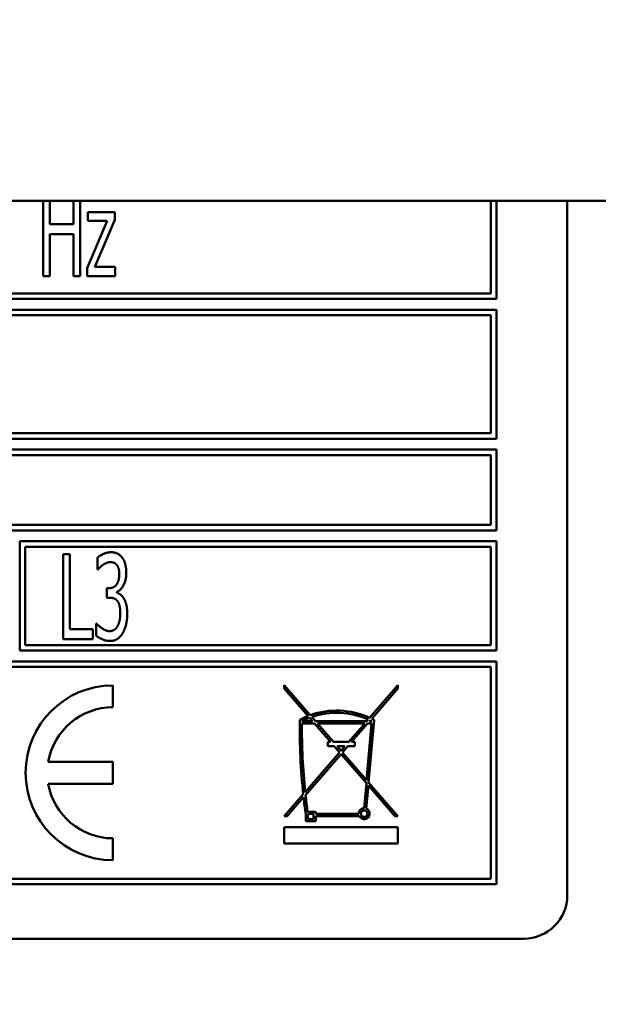
# Model space of a CAD drawing. Units: millimetres. Extents: x 65 to 5840, y 100 to 4100.
# Drawn here: x 1286 to 1313, y 1356 to 1401 of the extents above; entities that cross this region are included whole.
import ezdxf

# ---------------------------------------------------------------- set-up
doc = ezdxf.new("R2010")
doc.units = ezdxf.units.MM
doc.header["$LTSCALE"] = 20
doc.layers.add('Dimension (ISO)', color=7, linetype='Continuous', lineweight=25)
doc.layers.add('Visible (ISO)', color=7, linetype='Continuous', lineweight=50)
doc.styles.add('Note Text (ISO)', font='tahoma.ttf')
doc.dimstyles.new('Default (ISO)', dxfattribs={"dimscale": 20, "dimtxt": 2.5, "dimasz": 2.5, "dimexe": 1, "dimexo": 2, "dimgap": 0.762, "dimtad": 1, "dimtoh": 1, "dimdec": 1, "dimrnd": 1e-08, "dimzin": 0, "dimdsep": 46, "dimtxsty": 'Note Text (ISO)', "dimcen": 0.09, "dimdle": 10, "dimclrd": 256, "dimclre": 256, "dimclrt": 256, "dimadec": 1, "dimazin": 0, "dimtfac": 1.40208, "dimtmove": 0, "dimatfit": 3, "dimfxl": 1, "dimtolj": 1, "dimtzin": 0, "dimlwd": -1, "dimlwe": -1, "dimarcsym": 0})

# ---------------------------------------------------------------- blocks, each defined once
blk = doc.blocks.new('*D9')
at = {"layer": 'Defpoints', "color": 0, "transparency": 16777216}
for p in [(879.992, 2096.805), (1826.992, 2096.805), (1826.992, 1059.859)]:
    blk.add_point(p, dxfattribs=at)
at = {"layer": 'Dimension (ISO)', "transparency": 16777216}
for p, q in [((879.992, 2056.805), (879.992, 1039.859)), ((1826.992, 2056.805), (1826.992, 1039.859)), ((929.992, 1059.859), (1776.992, 1059.859))]:
    blk.add_line(p, q, dxfattribs=at)
for points in [[(929.992, 1068.193), (929.992, 1051.526), (879.992, 1059.859)], [(1776.992, 1068.193), (1776.992, 1051.526), (1826.992, 1059.859)]]:
    blk.add_solid(points, dxfattribs=at)
at = {"layer": 'Dimension (ISO)', "transparency": 16777216, "insert": (1299.546, 1127.08), "char_height": 50, "attachment_point": 1, "style": 'Note Text (ISO)'}
blk.add_mtext('\\A1;947', dxfattribs=at)

msp = doc.modelspace()

# ---------------------------------------------------------------- linework, layer by layer
at = {"layer": 'Visible (ISO)'}
for p, q in [((1638.892, 1392.305), (943.892, 1392.305)), ((1287.089, 1392.305), (1287.089, 1388.855)), ((1287.399, 1391.225), (1287.399, 1392.305)), ((1288.476, 1392.305), (1288.476, 1391.225)), ((1288.786, 1388.855), (1288.786, 1392.305)), ((1307.592, 1392.305), (1307.592, 1388.055)), ((1307.842, 1387.805), (1307.842, 1392.305)), ((1311.092, 1360.505), (1311.092, 1392.305)), ((1289.137, 1391.781), (1289.137, 1391.377)), ((1290.373, 1391.781), (1289.137, 1391.781)), ((1290.373, 1391.431), (1290.373, 1391.781)), ((1288.476, 1391.225), (1287.399, 1391.225)), ((1290.019, 1391.377), (1289.099, 1389.221)), ((1289.137, 1391.377), (1290.019, 1391.377)), ((1289.45, 1389.269), (1290.373, 1391.431)), ((1287.399, 1390.764), (1288.476, 1390.764)), ((1287.399, 1388.855), (1287.399, 1390.764)), ((1288.476, 1390.764), (1288.476, 1388.855)), ((1287.089, 1388.855), (1287.399, 1388.855)), ((1288.476, 1388.855), (1288.786, 1388.855)), ((1289.099, 1389.221), (1289.099, 1388.855)), ((1289.099, 1388.855), (1290.388, 1388.855)), ((1290.388, 1389.269), (1289.45, 1389.269)), ((1290.388, 1388.855), (1290.388, 1389.269)), ((1307.592, 1388.055), (1275.352, 1388.055)), ((1275.102, 1387.805), (1307.842, 1387.805)), ((1307.842, 1387.305), (1242.342, 1387.305)), ((1242.592, 1387.055), (1307.592, 1387.055)), ((1307.592, 1387.055), (1307.592, 1381.655)), ((1307.842, 1381.405), (1307.842, 1387.305)), ((1307.592, 1381.655), (1242.592, 1381.655)), ((1242.342, 1381.405), (1307.842, 1381.405)), ((1307.842, 1380.905), (1242.342, 1380.905)), ((1307.842, 1377.205), (1307.842, 1380.905)), ((1281.43, 1380.655), (1307.592, 1380.655)), ((1307.592, 1380.655), (1307.592, 1377.455)), ((1242.342, 1377.205), (1307.842, 1377.205)), ((1307.592, 1377.455), (1281.465, 1377.455)), ((1286.019, 1376.705), (1286.019, 1371.705)), ((1307.842, 1376.705), (1286.019, 1376.705)), ((1307.842, 1371.705), (1307.842, 1376.705)), ((1286.269, 1371.955), (1286.269, 1376.455)), ((1286.269, 1376.455), (1307.592, 1376.455)), ((1307.592, 1376.455), (1307.592, 1371.955)), ((1288.006, 1376.123), (1288.006, 1372.223)), ((1288.315, 1376.123), (1288.006, 1376.123)), ((1288.315, 1372.684), (1288.315, 1376.123)), ((1289.583, 1375.965), (1289.583, 1375.412)), ((1289.583, 1375.412), (1289.602, 1375.412)), ((1289.997, 1374.555), (1289.997, 1374.122)), ((1290.101, 1374.555), (1289.997, 1374.555)), ((1289.997, 1374.122), (1290.129, 1374.122)), ((1290.461, 1374.353), (1290.461, 1374.391)), ((1289.361, 1372.684), (1288.315, 1372.684)), ((1289.361, 1372.223), (1289.361, 1372.684)), ((1289.519, 1372.934), (1289.519, 1372.381)), ((1289.542, 1372.934), (1289.519, 1372.934)), ((1288.006, 1372.223), (1289.361, 1372.223)), ((1286.019, 1371.705), (1307.842, 1371.705)), ((1307.592, 1371.955), (1286.269, 1371.955)), ((1307.842, 1371.205), (1242.342, 1371.205)), ((1242.592, 1370.955), (1307.592, 1370.955)), ((1307.592, 1370.955), (1307.592, 1361.255)), ((1307.842, 1361.005), (1307.842, 1371.205)), ((1290.283, 1369.105), (1290.283, 1370.105)), ((1298.13, 1370.115), (1298.13, 1369.962)), ((1299.32, 1368.742), (1298.13, 1370.115)), ((1298.13, 1369.962), (1299.22, 1368.704)), ((1303.33, 1370.115), (1302.04, 1368.626)), ((1302.134, 1368.581), (1303.33, 1369.962)), ((1303.33, 1369.962), (1303.33, 1370.115)), ((1299.29, 1368.624), (1299.426, 1368.468)), ((1299.558, 1368.468), (1299.391, 1368.66)), ((1301.972, 1368.547), (1301.903, 1368.468)), ((1299.426, 1368.468), (1298.937, 1368.468)), ((1298.937, 1368.368), (1299.512, 1368.368)), ((1299.512, 1368.368), (1300.247, 1367.52)), ((1301.903, 1368.468), (1299.558, 1368.468)), ((1300.379, 1367.52), (1299.645, 1368.368)), ((1299.645, 1368.368), (1301.816, 1368.368)), ((1301.816, 1368.368), (1301.082, 1367.52)), ((1301.214, 1367.52), (1301.948, 1368.368)), ((1302.129, 1368.368), (1301.901, 1365.764)), ((1301.948, 1368.368), (1302.129, 1368.368)), ((1301.992, 1365.659), (1302.243, 1368.525)), ((1302.035, 1368.468), (1302.066, 1368.503)), ((1302.137, 1368.468), (1302.035, 1368.468)), ((1300.247, 1367.52), (1300.117, 1367.52)), ((1300.117, 1367.52), (1300.117, 1367.319)), ((1300.117, 1367.319), (1300.421, 1367.319)), ((1301.082, 1367.52), (1300.379, 1367.52)), ((1300.421, 1367.319), (1300.664, 1367.038)), ((1300.73, 1367.115), (1300.553, 1367.319)), ((1300.553, 1367.319), (1300.908, 1367.319)), ((1300.908, 1367.319), (1300.73, 1367.115)), ((1300.797, 1367.038), (1301.04, 1367.319)), ((1301.04, 1367.319), (1301.365, 1367.319)), ((1301.365, 1367.52), (1301.214, 1367.52)), ((1301.365, 1367.319), (1301.365, 1367.52)), ((1300.664, 1367.038), (1299.09, 1365.222)), ((1299.104, 1365.086), (1300.73, 1366.962)), ((1300.73, 1366.962), (1301.889, 1365.626)), ((1301.901, 1365.764), (1300.797, 1367.038)), ((1290.283, 1366.605), (1287.325, 1366.605)), ((1290.283, 1365.605), (1290.283, 1366.605)), ((1287.325, 1365.605), (1290.283, 1365.605)), ((1301.889, 1365.626), (1301.789, 1364.483)), ((1301.887, 1364.462), (1301.98, 1365.52)), ((1301.98, 1365.52), (1303.198, 1364.115)), ((1303.33, 1364.115), (1301.992, 1365.659)), ((1299, 1365.118), (1298.13, 1364.115)), ((1298.263, 1364.115), (1299.015, 1364.982)), ((1298.13, 1364.115), (1298.263, 1364.115)), ((1299.11, 1364.213), (1299.11, 1363.883)), ((1299.573, 1364.32), (1299.196, 1364.32)), ((1299.21, 1364.22), (1299.473, 1364.22)), ((1299.21, 1363.983), (1299.21, 1364.22)), ((1299.473, 1364.22), (1299.473, 1363.983)), ((1299.573, 1364.22), (1299.573, 1364.32)), ((1301.539, 1364.22), (1299.573, 1364.22)), ((1299.573, 1364.12), (1301.566, 1364.12)), ((1299.573, 1363.883), (1299.573, 1364.12)), ((1303.198, 1364.115), (1303.33, 1364.115)), ((1298.13, 1363.615), (1298.13, 1362.865)), ((1303.33, 1363.615), (1298.13, 1363.615)), ((1299.11, 1363.883), (1299.573, 1363.883)), ((1299.473, 1363.983), (1299.21, 1363.983)), ((1303.33, 1362.865), (1303.33, 1363.615)), ((1290.283, 1362.105), (1290.283, 1363.105)), ((1298.13, 1362.865), (1303.33, 1362.865)), ((1242.342, 1361.005), (1307.842, 1361.005)), ((1307.592, 1361.255), (1242.592, 1361.255)), ((1241.092, 1358.505), (1309.092, 1358.505))]:
    msp.add_line(p, q, dxfattribs=at)
msp.add_circle((1301.789, 1364.233), 0.15, dxfattribs=at)
for centre, radius, start, end in [((1290.283, 1366.105), 4, 90, 270), ((1290.283, 1366.105), 3, 90, 170.4059), ((1300.537, 1365.337), 3.616, 111.3583, 118.0337), ((1300.537, 1365.337), 3.516, 110.7783, 117.0698), ((1300.537, 1365.337), 3.616, 65.4479, 109.6676), ((1300.537, 1365.337), 3.516, 65.9269, 109.0326), ((1300.537, 1365.337), 3.616, 61.8587, 63.8031), ((1328.415, 1368.225), 29.579, 179.4131, 186.03), ((1328.415, 1368.225), 29.479, 179.7239, 185.8481), ((1300.537, 1365.337), 3.516, 62.9302, 64.2316), ((1290.283, 1366.105), 3, 189.5941, 270), ((1328.415, 1368.225), 29.579, 186.2945, 187.7965), ((1328.415, 1368.225), 29.479, 186.1143, 187.6136), ((1301.789, 1364.233), 0.25, 90, 182.9717), ((1301.789, 1364.233), 0.25, 206.862, 66.7693), ((1309.092, 1360.505), 2, 270, 0)]:
    msp.add_arc(centre, radius, start, end, dxfattribs=at)
for points in [[(1290.193, 1376.205), (1290.035, 1376.205), (1289.684, 1376.056), (1289.583, 1375.965)], [(1290.686, 1375.984), (1290.591, 1376.097), (1290.354, 1376.205), (1290.193, 1376.205)], [(1289.832, 1375.63), (1289.914, 1375.683), (1290.082, 1375.753), (1290.167, 1375.753)], [(1290.167, 1375.753), (1290.249, 1375.753), (1290.392, 1375.699), (1290.452, 1375.633)], [(1290.894, 1375.263), (1290.894, 1375.503), (1290.79, 1375.86), (1290.686, 1375.984)], [(1289.602, 1375.412), (1289.646, 1375.462), (1289.756, 1375.576), (1289.832, 1375.63)], [(1290.452, 1375.633), (1290.505, 1375.57), (1290.575, 1375.358), (1290.575, 1375.209)], [(1290.575, 1375.209), (1290.575, 1374.89), (1290.31, 1374.555), (1290.101, 1374.555)], [(1290.461, 1374.391), (1290.638, 1374.454), (1290.894, 1374.941), (1290.894, 1375.263)], [(1290.129, 1374.122), (1290.234, 1374.122), (1290.414, 1374.062), (1290.48, 1373.983)], [(1290.774, 1374.1), (1290.705, 1374.214), (1290.534, 1374.328), (1290.461, 1374.353)], [(1290.48, 1373.983), (1290.547, 1373.904), (1290.619, 1373.629), (1290.619, 1373.417)], [(1290.938, 1373.379), (1290.938, 1373.635), (1290.847, 1373.989), (1290.774, 1374.1)], [(1290.619, 1373.417), (1290.619, 1373.206), (1290.553, 1372.927), (1290.49, 1372.811)], [(1290.733, 1372.501), (1290.831, 1372.671), (1290.938, 1373.117), (1290.938, 1373.379)], [(1290.139, 1372.592), (1289.971, 1372.592), (1289.64, 1372.814), (1289.542, 1372.934)], [(1290.49, 1372.811), (1290.426, 1372.694), (1290.234, 1372.592), (1290.139, 1372.592)], [(1289.519, 1372.381), (1289.636, 1372.283), (1289.981, 1372.141), (1290.158, 1372.141)], [(1290.158, 1372.141), (1290.341, 1372.141), (1290.629, 1372.324), (1290.733, 1372.501)]]:
    msp.add_open_spline(points, degree=2, dxfattribs=at)

# ---------------------------------------------------------------- dimensions: what is measured, and where the dimension line sits
at = {"layer": 'Dimension (ISO)'}
dim = msp.add_linear_dim(base=(1826.992, 1059.859), p1=(879.992, 2096.805), p2=(1826.992, 2096.805), angle=180, dimstyle='Default (ISO)', override={"dimgap": 0.762, "dimtoh": 0, "dimdec": 0, "dimtol": 0, "dimlim": 0, "dimtp": 0, "dimtm": 0, "dimtdec": 2, "dimtofl": 0, "dimatfit": 1}, dxfattribs=at)
dim.commit()
dim.dimension.update_dxf_attribs({"geometry": '*D9', "text_midpoint": (1353.492, 1059.859), "dimtype": 160})

doc.saveas('drawing.dxf')
